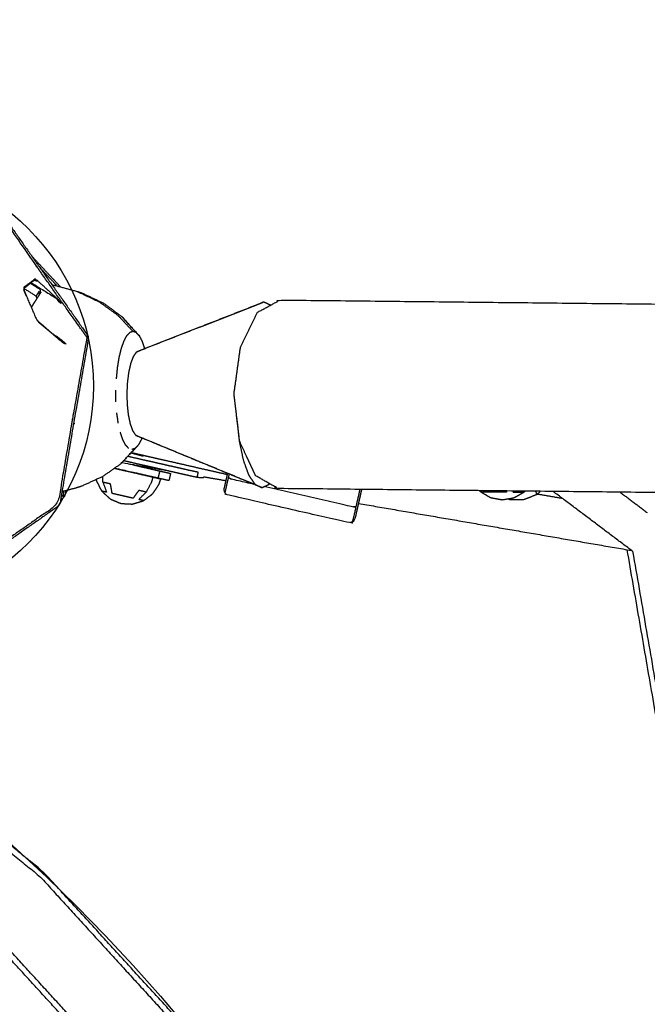
# Model space of a CAD drawing. Units: millimetres. Extents: x 20949 to 85722, y -5921 to 32992.
# Drawn here: x 70182 to 70434, y -3143 to -2746 of the extents above; entities that cross this region are included whole.
import ezdxf

# ---------------------------------------------------------------- set-up
doc = ezdxf.new("R2010")
doc.units = ezdxf.units.MM
doc.header["$PDSIZE"] = -1
doc.layers.add('размер', color=92, linetype='Continuous', lineweight=15)
doc.dimstyles.new('Размер М1.1', dxfattribs={"dimtxt": 300, "dimasz": 200, "dimexe": 1, "dimexo": 1, "dimgap": 50, "dimtad": 1, "dimdec": 0, "dimzin": 0, "dimtxsty": 'Standard', "dimcen": 2.5, "dimazin": 0, "dimtfac": 1, "dimtmove": 0, "dimatfit": 3, "dimfxl": 1, "dimtzin": 0, "dimarcsym": 0})

# ---------------------------------------------------------------- blocks, each defined once
blk = doc.blocks.new('*D182')
at = {"layer": 'Defpoints', "color": 0, "transparency": 16777216}
for p in [(77171.9, 2344.99), (77171.9, -3009.98), (68822.36, -3577.27)]:
    blk.add_point(p, dxfattribs=at)
at = {"layer": 'размер', "color": 0, "lineweight": -2, "transparency": 16777216}
for p, q in [((68822.36, -3576.27), (68822.36, 2345.99)), ((77171.9, -3008.98), (77171.9, 2345.99)), ((69022.36, 2344.99), (76971.9, 2344.99))]:
    blk.add_line(p, q, dxfattribs=at)
at = {"layer": 'размер', "color": 0, "transparency": 16777216}
for points in [[(69022.36, 2378.33), (69022.36, 2311.66), (68822.36, 2344.99)], [(76971.9, 2378.33), (76971.9, 2311.66), (77171.9, 2344.99)]]:
    blk.add_solid(points, dxfattribs=at)
at = {"layer": 'размер', "color": 0, "transparency": 16777216, "insert": (72997.13, 2544.99), "char_height": 300, "attachment_point": 5}
blk.add_mtext('8100', dxfattribs=at)
blk = doc.blocks.new('*D183')
at = {"layer": 'Defpoints', "color": 0, "transparency": 16777216}
for p in [(73619.95, -74.69), (66583.3, -4427.68), (70148.35, -4427.68)]:
    blk.add_point(p, dxfattribs=at)
at = {"layer": 'размер', "color": 0, "lineweight": -2, "transparency": 16777216}
for p, q in [((73618.95, -74.69), (66582.3, -74.69)), ((66583.3, -274.69), (66583.3, -4227.68)), ((70147.35, -4427.68), (66582.3, -4427.68))]:
    blk.add_line(p, q, dxfattribs=at)
at = {"layer": 'размер', "color": 0, "transparency": 16777216}
for points in [[(66549.96, -274.69), (66616.63, -274.69), (66583.3, -74.69)], [(66549.96, -4227.68), (66616.63, -4227.68), (66583.3, -4427.68)]]:
    blk.add_solid(points, dxfattribs=at)
at = {"layer": 'размер', "color": 0, "transparency": 16777216, "insert": (66383.3, -2251.19), "char_height": 300, "attachment_point": 5, "rotation": 90}
blk.add_mtext('4200', dxfattribs=at)
blk = doc.blocks.new('*D190')
at = {"layer": 'Defpoints', "color": 0, "transparency": 16777216}
for p in [(73634.97, 1416.44), (65659.93, -5887.24), (70117.03, -5887.24)]:
    blk.add_point(p, dxfattribs=at)
at = {"layer": 'размер', "color": 0, "lineweight": -2, "transparency": 16777216}
for p, q in [((73633.97, 1416.44), (65658.93, 1416.44)), ((65659.93, 1216.44), (65659.93, -5687.24)), ((70116.03, -5887.24), (65658.93, -5887.24))]:
    blk.add_line(p, q, dxfattribs=at)
at = {"layer": 'размер', "color": 0, "transparency": 16777216}
for points in [[(65626.6, 1216.44), (65693.27, 1216.44), (65659.93, 1416.44)], [(65626.6, -5687.24), (65693.27, -5687.24), (65659.93, -5887.24)]]:
    blk.add_solid(points, dxfattribs=at)
at = {"layer": 'размер', "color": 0, "transparency": 16777216, "insert": (65459.93, -2235.4), "char_height": 300, "attachment_point": 5, "rotation": 90}
blk.add_mtext('7200', dxfattribs=at)
blk = doc.blocks.new('*D191')
at = {"layer": 'Defpoints', "color": 0, "transparency": 16777216}
for p in [(78672.39, 3349.24), (78672.39, -3019.33), (67316.29, -3589.6)]:
    blk.add_point(p, dxfattribs=at)
at = {"layer": 'размер', "color": 0, "lineweight": -2, "transparency": 16777216}
for p, q in [((67316.29, -3588.6), (67316.29, 3350.24)), ((78672.39, -3018.33), (78672.39, 3350.24)), ((67516.29, 3349.24), (78472.39, 3349.24))]:
    blk.add_line(p, q, dxfattribs=at)
at = {"layer": 'размер', "color": 0, "transparency": 16777216}
for points in [[(67516.29, 3382.58), (67516.29, 3315.91), (67316.29, 3349.24)], [(78472.39, 3382.58), (78472.39, 3315.91), (78672.39, 3349.24)]]:
    blk.add_solid(points, dxfattribs=at)
at = {"layer": 'размер', "color": 0, "transparency": 16777216, "insert": (72994.34, 3549.24), "char_height": 300, "attachment_point": 5}
blk.add_mtext('11100', dxfattribs=at)

msp = doc.modelspace()

# ---------------------------------------------------------------- linework, layer by layer
for centre, radius in [((70121.7, -2894.05), 89.66), ((69715.6, -3592.54), 691.34)]:
    msp.add_circle(centre, radius)
for points, knots in [([(70034.09, -2913.78), (70034.09, -2913.28), (70034.08, -2912.79), (70034.08, -2912.8), (70034.07, -2912.81), (70036.95, -2896.36), (70039.84, -2879.9), (70042.65, -2863.42), (70045.45, -2846.93), (70045.62, -2846.49), (70045.79, -2846.05), (70046.11, -2845.71), (70046.44, -2845.37), (70060.13, -2835.77), (70073.81, -2826.16), (70087.46, -2816.49), (70101.1, -2806.82), (70101.53, -2806.63), (70101.96, -2806.43), (70102.43, -2806.42), (70102.9, -2806.42), (70119.37, -2809.27), (70135.85, -2812.12), (70152.33, -2814.94), (70168.82, -2817.76), (70169.11, -2817.95), (70169.41, -2818.13), (70169.33, -2818.47), (70169.26, -2818.82), (70169.53, -2818.6), (70169.81, -2818.38), (70170.1, -2818.57), (70170.4, -2818.76), (70180.02, -2832.44), (70189.63, -2846.12), (70199.28, -2859.78), (70208.92, -2873.45), (70209.11, -2873.88), (70209.31, -2874.3), (70209.32, -2874.78), (70209.32, -2875.25), (70206.44, -2891.72), (70203.55, -2908.19), (70200.74, -2924.67), (70197.94, -2941.15), (70197.77, -2941.6), (70197.6, -2942.04), (70197.28, -2942.38), (70196.95, -2942.72), (70183.26, -2952.32), (70169.58, -2961.93), (70155.95, -2971.59), (70142.31, -2981.25), (70142.33, -2981.24), (70142.34, -2981.23), (70141.89, -2981.44), (70141.43, -2981.65)], [6, 6, 6, 7, 7, 8, 8, 9, 9, 10, 10, 11, 11, 12, 12, 13, 13, 14, 14, 15, 15, 16, 16, 17, 17, 18, 18, 19, 19, 20, 20, 21, 21, 22, 22, 23, 23, 24, 24, 25, 25, 26, 26, 27, 27, 28, 28, 29, 29, 30, 30, 31, 31, 32, 32, 33, 33, 34, 34, 34]), ([(70209.31, -2874.3), (70209.29, -2874.31), (70209.27, -2874.31), (70209.08, -2874.01), (70208.89, -2873.71), (70208.83, -2874.07), (70208.76, -2874.43), (70204.13, -2867.91), (70199.49, -2861.38), (70198.99, -2860.71), (70198.48, -2860.04), (70194.02, -2853.7), (70189.55, -2847.36), (70189.28, -2846.96), (70189.01, -2846.56), (70188.73, -2846.17), (70188.44, -2845.78), (70179.31, -2832.51), (70170.17, -2819.25), (70169.81, -2819.11), (70169.45, -2818.98), (70169.59, -2818.75), (70169.74, -2818.52), (70169.77, -2818.45), (70169.81, -2818.38)], [0, 0, 0, 1, 1, 2, 2, 3, 3, 4, 4, 5, 5, 6, 6, 7, 7, 8, 8, 9, 9, 10, 10, 11, 11, 12, 12, 12]), ([(70188.42, -2851.8), (70188.61, -2851.69), (70188.8, -2851.57), (70188.32, -2851.42), (70187.85, -2851.26), (70187.94, -2851.07), (70188.04, -2850.88), (70185.68, -2852.6), (70183.32, -2854.31), (70183.33, -2854.87), (70183.35, -2855.43)], [0, 0, 0, 1, 1, 2, 2, 3, 3, 4, 4, 5, 5, 5]), ([(70188.42, -2851.8), (70187.98, -2851.66), (70187.53, -2851.52), (70185.49, -2853.11), (70183.46, -2854.71)], [0, 0, 0, 1, 1, 1.987165, 1.987165, 1.987165]), ([(70190.17, -2856.29), (70190.05, -2855.76), (70189.92, -2855.22), (70187.95, -2853.98), (70185.99, -2852.73)], [0, 0, 0, 1, 1, 1.662561, 1.662561, 1.662561]), ([(70186.34, -2852.45), (70191.38, -2855.6), (70196.43, -2858.76), (70196.87, -2859.38), (70197.31, -2860.01), (70197.84, -2860.38), (70198.37, -2860.74), (70197.89, -2860.11), (70197.41, -2859.47), (70193.11, -2855.52), (70188.8, -2851.57)], [0.454616, 0.454616, 0.454616, 1, 1, 2, 2, 3, 3, 4, 4, 5, 5, 5]), ([(70222.85, -2866.15), (70219.24, -2863.51), (70215.64, -2860.86), (70211.45, -2858.88), (70207.27, -2856.9), (70206.19, -2856.51), (70205.1, -2856.12), (70200.44, -2854.85), (70195.77, -2853.59), (70195.31, -2853.55), (70194.84, -2853.5)], [0, 0, 0, 1, 1, 2, 2, 3, 3, 4, 4, 4.095833, 4.095833, 4.095833]), ([(70222.85, -2866.15), (70219.24, -2863.51), (70215.64, -2860.86), (70211.45, -2858.88), (70207.27, -2856.9), (70206.19, -2856.51), (70205.1, -2856.12), (70200.44, -2854.85), (70195.77, -2853.59), (70195.31, -2853.55), (70194.84, -2853.5)], [0, 0, 0, 1, 1, 2, 2, 3, 3, 4, 4, 4.095833, 4.095833, 4.095833]), ([(70183.47, -2855.55), (70183.41, -2855.49), (70183.35, -2855.43), (70185.86, -2861.26), (70188.37, -2867.09), (70188.91, -2867.82), (70189.45, -2868.55)], [-1, -1, -1, 0, 0, 1, 1, 2, 2, 2]), ([(70188.71, -2858.61), (70188.48, -2858.23), (70188.26, -2857.85), (70185.86, -2856.33), (70183.46, -2854.81)], [0, 0, 0, 1, 1, 1.808363, 1.808363, 1.808363]), ([(70190.17, -2856.29), (70190.1, -2856.4), (70190.04, -2856.5), (70189.89, -2856.74), (70189.74, -2856.97), (70189.22, -2857.79), (70188.71, -2858.61), (70188.37, -2859.14), (70188.03, -2859.67), (70187.67, -2860.24), (70187.31, -2860.82), (70186.94, -2861.4), (70186.57, -2861.98), (70186.45, -2862.17), (70186.33, -2862.36)], [21, 21, 21, 22, 22, 23, 23, 24, 24, 25, 25, 26, 26, 27, 27, 27.339426, 27.339426, 27.339426]), ([(70189.9, -2856.72), (70189.71, -2857.02), (70189.52, -2857.32), (70189.26, -2857.74), (70189, -2858.15), (70188.68, -2858.65), (70188.36, -2859.15), (70188.01, -2859.71), (70187.66, -2860.27), (70187.29, -2860.85), (70186.92, -2861.43), (70186.68, -2861.82), (70186.43, -2862.21)], [21, 21, 21, 22, 22, 23, 23, 24, 24, 25, 25, 26, 26, 26.673263, 26.673263, 26.673263]), ([(70189.74, -2856.97), (70189.59, -2856.48), (70189.43, -2855.99), (70188.85, -2856.92), (70188.26, -2857.85)], [0, 0, 0, 1, 1, 2, 2, 2]), ([(70190.04, -2856.5), (70190.04, -2856.5), (70190.04, -2856.5), (70190.11, -2856.39), (70190.17, -2856.29)], [9.998998, 9.998998, 9.998998, 10, 10, 11, 11, 11]), ([(70205.1, -2856.12), (70209.39, -2858.14), (70213.68, -2860.16), (70217.43, -2862.85), (70221.18, -2865.55), (70224.25, -2868.83), (70227.32, -2872.1), (70226.66, -2872.32), (70226, -2872.55), (70225.37, -2873.22), (70224.73, -2873.89), (70224.14, -2874.98), (70223.55, -2876.07), (70223.02, -2877.55), (70222.5, -2879.02), (70222.07, -2880.82), (70221.63, -2882.62), (70221.3, -2884.67), (70220.97, -2886.72), (70220.76, -2888.95), (70220.54, -2891.18)], [0, 0, 0, 1, 1, 2, 2, 3, 3, 4, 4, 5, 5, 6, 6, 7, 7, 8, 8, 9, 9, 10, 10, 10]), ([(70228.81, -2880.33), (70233.65, -2878.44), (70238.48, -2876.56), (70243.31, -2874.67), (70248.14, -2872.78), (70252.98, -2870.9), (70257.81, -2869.01), (70262.64, -2867.13), (70267.47, -2865.24), (70272.31, -2863.35), (70277.14, -2861.47), (70278.53, -2860.85), (70279.93, -2860.22), (70274.95, -2862.18), (70269.96, -2864.13), (70264.98, -2866.08), (70260, -2868.03), (70255.02, -2869.99), (70250.04, -2871.94), (70245.06, -2873.89), (70240.08, -2875.84), (70235.09, -2877.8), (70230.11, -2879.75), (70229.46, -2880.04), (70228.81, -2880.33)], [-4, -4, -4, -3, -3, -2, -2, -1, -1, 0, 0, 1, 1, 2, 2, 3, 3, 4, 4, 5, 5, 6, 6, 7, 7, 8, 8, 8]), ([(71055.05, -2943.65), (70970.29, -2942.74), (70885.53, -2941.84), (70783.63, -2940.75), (70681.73, -2939.66), (70581.64, -2938.59), (70481.55, -2937.52), (70383.61, -2936.47), (70285.68, -2935.42), (70281.18, -2932.83), (70276.69, -2930.24), (70273.45, -2923.25), (70270.22, -2916.26), (70269.11, -2906.74), (70268, -2897.23), (70269.31, -2887.75), (70270.63, -2878.26), (70274.01, -2871.34), (70277.39, -2864.42), (70281.94, -2861.92), (70286.49, -2859.43), (70384.43, -2860.47), (70482.36, -2861.52), (70582.45, -2862.59), (70682.55, -2863.66), (70784.44, -2864.75), (70886.34, -2865.84), (70989.7, -2866.94), (71093.05, -2868.05), (71197.52, -2869.17), (71301.99, -2870.28), (71407.23, -2871.41), (71512.46, -2872.53), (71618.12, -2873.66), (71723.77, -2874.79), (71829.5, -2875.92), (71935.23, -2877.05), (72040.68, -2878.18), (72146.13, -2879.31), (72250.96, -2880.43), (72355.79, -2881.55), (72459.65, -2882.66), (72563.51, -2883.77), (72666.06, -2884.87), (72768.61, -2885.96), (72869.49, -2887.04), (72970.37, -2888.12), (73069.25, -2889.18), (73168.12, -2890.23), (73264.64, -2891.26), (73361.16, -2892.3), (73448.15, -2893.23), (73535.13, -2894.16)], [-2.820061, -2.820061, -2.820061, -2, -2, -1, -1, 0, 0, 1, 1, 2, 2, 3, 3, 4, 4, 5, 5, 6, 6, 7, 7, 8, 8, 9, 9, 10, 10, 11, 11, 12, 12, 13, 13, 14, 14, 15, 15, 16, 16, 17, 17, 18, 18, 19, 19, 20, 20, 21, 21, 22, 22, 22.927181, 22.927181, 22.927181]), ([(71055.05, -2943.65), (70970.29, -2942.74), (70885.53, -2941.84), (70783.63, -2940.75), (70681.73, -2939.66), (70581.64, -2938.59), (70481.55, -2937.52), (70383.61, -2936.47), (70285.68, -2935.42), (70281.18, -2932.83), (70276.69, -2930.24), (70273.45, -2923.25), (70270.22, -2916.26), (70269.11, -2906.74), (70268, -2897.23), (70269.31, -2887.75), (70270.63, -2878.26), (70274.01, -2871.34), (70277.39, -2864.42), (70281.94, -2861.92), (70286.49, -2859.43), (70384.43, -2860.47), (70482.36, -2861.52), (70582.45, -2862.59), (70682.55, -2863.66), (70784.44, -2864.75), (70886.34, -2865.84), (70989.7, -2866.94), (71093.05, -2868.05), (71197.52, -2869.17), (71301.99, -2870.28), (71407.23, -2871.41), (71512.46, -2872.53), (71618.12, -2873.66), (71723.77, -2874.79), (71829.5, -2875.92), (71935.23, -2877.05), (72040.68, -2878.18), (72146.13, -2879.31), (72250.96, -2880.43), (72355.79, -2881.55), (72459.65, -2882.66), (72563.51, -2883.77), (72666.06, -2884.87), (72768.61, -2885.96), (72869.49, -2887.04), (72970.37, -2888.12), (73069.25, -2889.18), (73168.12, -2890.23), (73264.64, -2891.26), (73361.16, -2892.3), (73448.15, -2893.23), (73535.13, -2894.16)], [-2.820061, -2.820061, -2.820061, -2, -2, -1, -1, 0, 0, 1, 1, 2, 2, 3, 3, 4, 4, 5, 5, 6, 6, 7, 7, 8, 8, 9, 9, 10, 10, 11, 11, 12, 12, 13, 13, 14, 14, 15, 15, 16, 16, 17, 17, 18, 18, 19, 19, 20, 20, 21, 21, 22, 22, 22.927181, 22.927181, 22.927181]), ([(70195.35, -2873.34), (70196.1, -2873.81), (70196.85, -2874.28), (70197.76, -2874.98), (70198.67, -2875.68), (70199.52, -2876.44), (70200.38, -2877.2), (70199.84, -2877.02), (70199.29, -2876.84), (70194.37, -2872.7), (70189.45, -2868.55)], [0.941886, 0.941886, 0.941886, 1, 1, 2, 2, 3, 3, 4, 4, 5, 5, 5]), ([(70229.87, -2873.94), (70227.15, -2870.92), (70224.43, -2867.89), (70223.64, -2867.02), (70222.85, -2866.15), (70225.74, -2869.36), (70228.63, -2872.57), (70229.25, -2873.26), (70229.87, -2873.94)], [-1, -1, -1, 0, 0, 1, 1, 2, 2, 3, 3, 3]), ([(70229.87, -2873.94), (70227.15, -2870.92), (70224.43, -2867.89), (70223.64, -2867.02), (70222.85, -2866.15), (70225.74, -2869.36), (70228.63, -2872.57), (70229.25, -2873.26), (70229.87, -2873.94)], [-1, -1, -1, 0, 0, 1, 1, 2, 2, 3, 3, 3]), ([(70208.76, -2874.43), (70205.86, -2890.77), (70202.95, -2907.11), (70202.88, -2907.58), (70202.8, -2908.06), (70202.71, -2908.53), (70202.62, -2909), (70199.84, -2925.35), (70197.06, -2941.69), (70183.49, -2951.22), (70169.91, -2960.74), (70169.53, -2961.02), (70169.14, -2961.3), (70168.74, -2961.58), (70168.34, -2961.85), (70155.26, -2971.17), (70142.19, -2980.49), (70141.73, -2980.7), (70141.27, -2980.91), (70141.35, -2981.28), (70141.43, -2981.65)], [0, 0, 0, 1, 1, 2, 2, 3, 3, 4, 4, 5, 5, 6, 6, 7, 7, 8, 8, 9, 9, 10, 10, 10]), ([(70229.87, -2873.94), (70230.44, -2875.05), (70231.01, -2876.15), (70231.49, -2877.59), (70231.97, -2879.02)], [0, 0, 0, 1, 1, 1.96533, 1.96533, 1.96533]), ([(70229.87, -2873.94), (70230.44, -2875.05), (70231.01, -2876.15), (70231.49, -2877.59), (70231.97, -2879.02)], [0, 0, 0, 1, 1, 1.96533, 1.96533, 1.96533]), ([(70228.49, -2913.98), (70227.9, -2913.1), (70227.3, -2912.22), (70226.8, -2910.83), (70226.29, -2909.45), (70225.91, -2907.64), (70225.53, -2905.83), (70225.31, -2903.73), (70225.08, -2901.62), (70225.01, -2899.37), (70224.95, -2897.11), (70225.06, -2894.86), (70225.16, -2892.61), (70225.43, -2890.51), (70225.7, -2888.41), (70226.12, -2886.61), (70226.53, -2884.81), (70227.06, -2883.43), (70227.59, -2882.06), (70228.2, -2881.19), (70228.81, -2880.33)], [-6, -6, -6, -5, -5, -4, -4, -3, -3, -2, -2, -1, -1, 0, 0, 1, 1, 2, 2, 3, 3, 4, 4, 4]), ([(70269.11, -2907.21), (70269.6, -2911.73), (70270.09, -2916.25), (70270.91, -2920.13), (70271.72, -2924.02), (70272.81, -2927), (70273.89, -2929.99), (70275.16, -2931.87), (70276.44, -2933.75)], [0, 0, 0, 1, 1, 2, 2, 3, 3, 4, 4, 4]), ([(70225.55, -2919.22), (70224.93, -2918.54), (70224.31, -2917.85), (70223.74, -2916.75), (70223.17, -2915.64), (70222.67, -2914.16), (70222.18, -2912.67)], [0, 0, 0, 1, 1, 2, 2, 3, 3, 3]), ([(70228.49, -2913.98), (70229.13, -2914.28), (70229.78, -2914.59), (70234.72, -2916.63), (70239.66, -2918.68), (70244.61, -2920.73), (70249.55, -2922.77), (70254.49, -2924.82), (70259.43, -2926.87), (70264.38, -2928.92), (70269.32, -2930.96), (70274.26, -2933.01), (70279.21, -2935.06), (70277.82, -2934.41), (70276.44, -2933.75), (70271.65, -2931.78), (70266.85, -2929.8), (70262.06, -2927.82), (70257.26, -2925.84), (70252.47, -2923.87), (70247.67, -2921.89), (70242.88, -2919.91), (70238.08, -2917.93), (70233.28, -2915.96), (70228.49, -2913.98)], [-5, -5, -5, -4, -4, -3, -3, -2, -2, -1, -1, 0, 0, 1, 1, 2, 2, 3, 3, 4, 4, 5, 5, 6, 6, 7, 7, 7]), ([(70230.87, -2915.04), (70230.75, -2915.38), (70230.63, -2915.72), (70230.04, -2916.82), (70229.45, -2917.91)], [10.768339, 10.768339, 10.768339, 11, 11, 12, 12, 12]), ([(70229.45, -2917.91), (70228.81, -2918.58), (70228.18, -2919.25), (70225.22, -2922.4), (70222.27, -2925.56), (70223.08, -2924.71), (70223.89, -2923.85), (70226.67, -2920.88), (70229.45, -2917.91)], [-1, -1, -1, 0, 0, 1, 1, 2, 2, 3, 3, 3]), ([(70231.36, -2922.1), (70231.36, -2922.26), (70231.36, -2922.41), (70229.05, -2921.8), (70226.74, -2921.19), (70226.6, -2921.15), (70226.45, -2921.12)], [9.902386, 9.902386, 9.902386, 10, 10, 11, 11, 11.063852, 11.063852, 11.063852]), ([(70265.34, -2929.85), (70262.45, -2929.19), (70259.57, -2928.53), (70255.56, -2927.62), (70251.55, -2926.7), (70247.86, -2925.86), (70244.17, -2925.02), (70240.9, -2924.27), (70237.63, -2923.53), (70234.83, -2922.89), (70232.03, -2922.25), (70229.73, -2921.72), (70227.42, -2921.2), (70226.99, -2921.1), (70226.56, -2921)], [31.316066, 31.316066, 31.316066, 32, 32, 33, 33, 34, 34, 35, 35, 36, 36, 37, 37, 37.165082, 37.165082, 37.165082]), ([(70222.93, -2924.87), (70225.38, -2925.42), (70227.82, -2925.98), (70229.25, -2926.31), (70230.67, -2926.64), (70232.05, -2926.95), (70233.42, -2927.26), (70234.68, -2927.55), (70235.94, -2927.84), (70237.05, -2928.1), (70238.16, -2928.35), (70239.07, -2928.56), (70239.98, -2928.77), (70240.65, -2928.92), (70241.33, -2929.07), (70241.75, -2929.17), (70242.16, -2929.26), (70242.3, -2929.3), (70242.44, -2929.33), (70242.11, -2930.79), (70241.77, -2932.25), (70241.63, -2932.22), (70241.49, -2932.19), (70241.08, -2932.09), (70240.66, -2932), (70239.99, -2931.84), (70239.31, -2931.69), (70238.4, -2931.48), (70237.49, -2931.27), (70236.38, -2931.02), (70235.28, -2930.77), (70234.01, -2930.48), (70232.75, -2930.19), (70231.38, -2929.87), (70230, -2929.56), (70228.58, -2929.23), (70227.15, -2928.91), (70223.52, -2928.08), (70219.88, -2927.25)], [-9.143281, -9.143281, -9.143281, -9, -9, -8, -8, -7, -7, -6, -6, -5, -5, -4, -4, -3, -3, -2, -2, -1, -1, 0, 0, 1, 1, 2, 2, 3, 3, 4, 4, 5, 5, 6, 6, 7, 7, 8, 8, 8.213086, 8.213086, 8.213086]), ([(70223.61, -2924.15), (70224.71, -2924.4), (70225.8, -2924.65), (70228.76, -2925.33), (70231.73, -2926), (70233, -2926.29), (70234.27, -2926.58), (70235.51, -2926.87), (70236.74, -2927.15), (70239, -2927.66), (70241.26, -2928.18), (70243.37, -2928.66), (70245.48, -2929.14), (70247.48, -2929.6), (70249.48, -2930.05), (70251.35, -2930.46), (70253.23, -2930.87), (70254.45, -2930.95), (70255.67, -2931.03), (70255.81, -2930.87), (70255.95, -2930.71)], [-29.358497, -29.358497, -29.358497, -29, -29, -28, -28, -27, -27, -26, -26, -25, -25, -24, -24, -23, -23, -22, -22, -21, -21, -20.723955, -20.723955, -20.723955]), ([(70253.59, -2928.88), (70253.59, -2928.88), (70253.59, -2928.88), (70251.77, -2928.49), (70249.94, -2928.11), (70247.77, -2927.61), (70245.59, -2927.11), (70243.5, -2926.64), (70241.41, -2926.16), (70239.19, -2925.65), (70236.97, -2925.15), (70235.76, -2924.87), (70234.55, -2924.6), (70233.31, -2924.31), (70232.06, -2924.03), (70229.14, -2923.36), (70226.22, -2922.7), (70225.71, -2922.58), (70225.19, -2922.46)], [1.999989, 1.999989, 1.999989, 2, 2, 3, 3, 4, 4, 5, 5, 6, 6, 7, 7, 8, 8, 9, 9, 9.169667, 9.169667, 9.169667]), ([(70222.27, -2925.56), (70218.62, -2928.14), (70214.96, -2930.71), (70210.74, -2932.62), (70206.52, -2934.52), (70205.43, -2934.88), (70204.34, -2935.25), (70201.52, -2935.96), (70198.7, -2936.66)], [0, 0, 0, 1, 1, 2, 2, 3, 3, 3.601057, 3.601057, 3.601057]), ([(70219.86, -2927.26), (70221.49, -2927.63), (70223.11, -2928), (70225.39, -2928.52), (70227.67, -2929.04), (70229.82, -2929.53), (70231.96, -2930.02), (70233.71, -2930.42), (70235.45, -2930.82), (70236.6, -2931.08), (70237.74, -2931.34), (70238.13, -2931.43), (70238.53, -2931.52)], [12.242235, 12.242235, 12.242235, 13, 13, 14, 14, 15, 15, 16, 16, 17, 17, 18, 18, 18]), ([(70219.86, -2927.26), (70221.49, -2927.63), (70223.11, -2928), (70225.39, -2928.52), (70227.67, -2929.04), (70229.82, -2929.53), (70231.96, -2930.02), (70233.71, -2930.42), (70235.45, -2930.82), (70236.6, -2931.08), (70237.74, -2931.34), (70238.13, -2931.43), (70238.53, -2931.52)], [12.242235, 12.242235, 12.242235, 13, 13, 14, 14, 15, 15, 16, 16, 17, 17, 18, 18, 18]), ([(70212.5, -2931.82), (70212.53, -2932.06), (70212.56, -2932.29), (70213.63, -2934.37), (70214.7, -2936.45), (70216.41, -2938.04), (70218.13, -2939.64), (70220.28, -2940.54), (70222.44, -2941.45), (70224.78, -2941.57), (70227.12, -2941.69), (70229.35, -2941), (70231.59, -2940.31), (70233.45, -2938.89), (70235.32, -2937.48), (70236.59, -2935.51), (70237.86, -2933.55), (70238.19, -2932.53), (70238.53, -2931.52)], [-3.100369, -3.100369, -3.100369, -3, -3, -2, -2, -1, -1, 0, 0, 1, 1, 2, 2, 3, 3, 4, 4, 5, 5, 5]), ([(70212.5, -2931.82), (70212.53, -2932.06), (70212.56, -2932.29), (70213.63, -2934.37), (70214.7, -2936.45), (70216.41, -2938.04), (70218.13, -2939.64), (70220.28, -2940.54), (70222.44, -2941.45), (70224.78, -2941.57), (70227.12, -2941.69), (70229.35, -2941), (70231.59, -2940.31), (70233.45, -2938.89), (70235.32, -2937.48), (70236.59, -2935.51), (70237.86, -2933.55), (70238.19, -2932.53), (70238.53, -2931.52)], [-3.100369, -3.100369, -3.100369, -3, -3, -2, -2, -1, -1, 0, 0, 1, 1, 2, 2, 3, 3, 4, 4, 5, 5, 5]), ([(70215.22, -2932.9), (70215.95, -2934.9), (70216.67, -2936.9), (70215.94, -2936.74), (70215.21, -2936.57), (70214.95, -2936.51), (70214.7, -2936.45)], [0, 0, 0, 1, 1, 2, 2, 3, 3, 3]), ([(70232.66, -2936.87), (70231.14, -2936.53), (70229.63, -2936.18), (70228.5, -2937.76), (70227.37, -2939.34), (70225.99, -2939.03), (70224.61, -2938.71), (70223.14, -2938.38), (70221.68, -2938.04), (70220.3, -2937.73), (70218.92, -2937.42), (70218.59, -2935.5), (70218.25, -2933.59), (70216.74, -2933.24), (70215.22, -2932.9), (70215.17, -2931.75), (70215.11, -2930.61)], [0, 0, 0, 1, 1, 2, 2, 3, 3, 4, 4, 5, 5, 6, 6, 7, 7, 7.502003, 7.502003, 7.502003]), ([(70231.59, -2940.31), (70231.33, -2940.25), (70231.08, -2940.19), (70230.34, -2940.02), (70229.61, -2939.86), (70231.13, -2938.36), (70232.66, -2936.87), (70233.74, -2934.87), (70234.83, -2932.86), (70235.14, -2931.84), (70235.45, -2930.82)], [3, 3, 3, 4, 4, 5, 5, 6, 6, 7, 7, 8, 8, 8]), ([(70319.38, -2935.78), (70319.18, -2936.67), (70318.97, -2937.55), (70318.45, -2939.86), (70317.92, -2942.18), (70317.5, -2944.02), (70317.08, -2945.85), (70316.87, -2946.78), (70316.66, -2947.71), (70316.22, -2948.32), (70315.78, -2948.93), (70315.02, -2949.06), (70314.27, -2949.18), (70289.9, -2943.62), (70265.52, -2938.06), (70264.9, -2937.62), (70264.27, -2937.18), (70264.14, -2936.44), (70264.01, -2935.7), (70264.22, -2934.77), (70264.43, -2933.84), (70264.85, -2932), (70265.27, -2930.17), (70265.36, -2929.77), (70265.45, -2929.36)], [-0.383028, -0.383028, -0.383028, 0, 0, 1, 1, 2, 2, 3, 3, 4, 4, 5, 5, 6, 6, 7, 7, 8, 8, 9, 9, 10, 10, 10.174157, 10.174157, 10.174157]), ([(70266, -2929.59), (70265.84, -2930.32), (70265.67, -2931.05), (70265.2, -2933.09), (70264.74, -2935.13), (70264.51, -2936.15), (70264.27, -2937.18)], [4.714842, 4.714842, 4.714842, 5, 5, 6, 6, 7, 7, 7]), ([(70276.05, -2933.75), (70271.51, -2932.71), (70266.98, -2931.68), (70266.32, -2931.37), (70265.67, -2931.05)], [3.813933, 3.813933, 3.813933, 4, 4, 5, 5, 5]), ([(70223.13, -4009.17), (70208.38, -4027.17), (70193.63, -4045.17), (70158.53, -4077.22), (70123.43, -4109.27), (70083.02, -4136.52), (70042.61, -4163.77), (69998.65, -4184.82), (69954.69, -4205.86), (69909.28, -4219.91), (69863.87, -4233.95), (69817.69, -4241.19), (69771.51, -4248.42), (69725.25, -4249.04), (69678.99, -4249.66), (69633.34, -4243.85), (69587.7, -4238.04), (69543.38, -4225.99), (69499.05, -4213.94), (69456.75, -4195.84), (69414.45, -4177.73), (69374.87, -4153.78), (69335.29, -4129.82), (69299.13, -4100.2), (69262.97, -4070.58), (69230.92, -4035.47), (69198.87, -4000.37), (69171.62, -3959.96), (69144.37, -3919.55), (69123.32, -3875.59), (69102.28, -3831.63), (69088.23, -3786.22), (69074.19, -3740.81), (69066.95, -3694.63), (69059.72, -3648.45), (69059.1, -3602.19), (69058.48, -3555.93), (69064.29, -3510.29), (69070.1, -3464.64), (69082.15, -3420.32), (69094.21, -3376), (69112.31, -3333.69), (69130.41, -3291.39), (69154.36, -3251.81), (69178.32, -3212.23), (69207.94, -3176.07), (69237.56, -3139.91), (69272.67, -3107.87), (69307.77, -3075.82), (69348.18, -3048.57), (69388.59, -3021.32), (69432.55, -3000.27), (69476.51, -2979.22), (69521.92, -2965.18), (69567.33, -2951.13), (69613.51, -2943.9), (69659.69, -2936.66), (69705.95, -2936.04), (69752.21, -2935.43), (69797.85, -2941.24), (69843.5, -2947.05), (69887.82, -2959.1), (69932.15, -2971.15), (69974.45, -2989.25), (70016.75, -3007.35), (70056.33, -3031.31), (70095.91, -3055.26), (70132.07, -3084.89), (70168.23, -3114.51), (70200.27, -3149.61), (70232.32, -3184.71), (70259.57, -3225.12), (70286.82, -3265.53), (70307.87, -3309.49), (70328.92, -3353.45), (70342.96, -3398.86), (70357.01, -3444.27), (70364.24, -3490.45), (70371.48, -3536.63), (70372.1, -3582.89), (70372.72, -3629.15), (70366.9, -3674.8), (70361.09, -3720.44), (70349.04, -3764.76), (70336.99, -3809.09), (70318.89, -3851.39), (70300.79, -3893.69), (70276.83, -3933.27), (70252.88, -3972.85), (70238, -3991.01), (70223.13, -4009.17)], [-1.497852, -1.497852, -1.497852, -1, -1, 0, 0, 1, 1, 2, 2, 3, 3, 4, 4, 5, 5, 6, 6, 7, 7, 8, 8, 9, 9, 10, 10, 11, 11, 12, 12, 13, 13, 14, 14, 15, 15, 16, 16, 17, 17, 18, 18, 19, 19, 20, 20, 21, 21, 22, 22, 23, 23, 24, 24, 25, 25, 26, 26, 27, 27, 28, 28, 29, 29, 30, 30, 31, 31, 32, 32, 33, 33, 34, 34, 35, 35, 36, 36, 37, 37, 38, 38, 39, 39, 40, 40, 41, 41, 42, 42, 42.502148, 42.502148, 42.502148]), ([(70200.14, -2936.31), (70200.05, -2937.01), (70199.96, -2937.72), (70199.81, -2938.17), (70199.67, -2938.62), (70199.35, -2938.97), (70199.04, -2939.33), (70198.59, -2939.68), (70198.13, -2940.03)], [27.957326, 27.957326, 27.957326, 28, 28, 29, 29, 30, 30, 30.034506, 30.034506, 30.034506]), ([(70200.14, -2936.31), (70200.05, -2937.01), (70199.96, -2937.72), (70199.81, -2938.17), (70199.67, -2938.62), (70199.35, -2938.97), (70199.04, -2939.33), (70198.59, -2939.68), (70198.13, -2940.03)], [27.957326, 27.957326, 27.957326, 28, 28, 29, 29, 30, 30, 30.034506, 30.034506, 30.034506]), ([(70199.33, -2936.51), (70199.22, -2937.4), (70199.11, -2938.3), (70198.71, -2938.6), (70198.32, -2938.91)], [3.94551193, 3.94551193, 3.94551193, 4, 4, 4.03004184, 4.03004184, 4.03004184]), ([(70279.21, -2935.06), (70280.6, -2934.44), (70281.99, -2933.81), (70282.12, -2933.63), (70282.25, -2933.45)], [0, 0, 0, 1, 1, 1.098607, 1.098607, 1.098607]), ([(70315.78, -2948.93), (70316.01, -2947.9), (70316.25, -2946.88), (70316.71, -2944.84), (70317.17, -2942.8), (70316.45, -2942.8), (70315.72, -2942.8), (70297.9, -2938.74), (70280.08, -2934.67)], [0, 0, 0, 1, 1, 2, 2, 3, 3, 3.731256, 3.731256, 3.731256]), ([(70317.17, -2942.8), (70317.76, -2940.24), (70318.35, -2937.67), (70318.56, -2936.72), (70318.78, -2935.78)], [0, 0, 0, 1, 1, 1.370293, 1.370293, 1.370293]), ([(70385.12, -2936.49), (70384.9, -2936.75), (70384.68, -2937), (70382.64, -2938.15), (70380.6, -2939.3), (70378.29, -2939.68), (70375.98, -2940.06), (70373.68, -2939.63), (70371.38, -2939.2), (70369.37, -2938.01), (70367.36, -2936.82), (70367.14, -2936.56), (70366.92, -2936.29)], [-2.145938, -2.145938, -2.145938, -2, -2, -1, -1, 0, 0, 1, 1, 2, 2, 2.14593, 2.14593, 2.14593]), ([(70377.74, -2936.41), (70377.7, -2936.67), (70377.65, -2936.93), (70376.15, -2936.91), (70374.64, -2936.9), (70373.22, -2936.88), (70371.8, -2936.87), (70370.63, -2936.85), (70369.47, -2936.84), (70368.7, -2936.83), (70367.92, -2936.83), (70367.72, -2936.56), (70367.52, -2936.3)], [0.854022, 0.854022, 0.854022, 1, 1, 2, 2, 3, 3, 4, 4, 5, 5, 5.145937, 5.145937, 5.145937]), ([(70391.34, -2936.55), (70390.69, -2937.19), (70390.04, -2937.83), (70387.29, -2938.91), (70384.55, -2939.99), (70381.82, -2939.98), (70379.1, -2939.97), (70378.72, -2939.82), (70378.35, -2939.67)], [2.702794, 2.702794, 2.702794, 3, 3, 4, 4, 5, 5, 5.13724, 5.13724, 5.13724]), ([(70391.34, -2936.55), (70390.69, -2937.19), (70390.04, -2937.83), (70387.29, -2938.91), (70384.55, -2939.99), (70381.82, -2939.98), (70379.1, -2939.97), (70378.72, -2939.82), (70378.35, -2939.67)], [2.702794, 2.702794, 2.702794, 3, 3, 4, 4, 5, 5, 5.13724, 5.13724, 5.13724]), ([(70384.68, -2937), (70384.44, -2937), (70384.2, -2937), (70383.47, -2936.99), (70382.74, -2936.98), (70381.6, -2936.97), (70380.46, -2936.96), (70380.58, -2936.7), (70380.69, -2936.44)], [0, 0, 0, 1, 1, 2, 2, 3, 3, 3.145927, 3.145927, 3.145927]), ([(70361.09, -3720.44), (70362.2, -3720.66), (70363.3, -3720.88), (70369.13, -3675.08), (70374.96, -3629.28), (70374.34, -3582.86), (70373.72, -3536.44), (70366.46, -3490.1), (70359.2, -3443.76), (70345.11, -3398.2), (70331.02, -3352.63), (70309.9, -3308.52), (70288.78, -3264.41), (70261.43, -3223.87), (70234.09, -3183.32), (70201.93, -3148.1), (70169.77, -3112.88), (70133.49, -3083.15), (70097.21, -3053.43), (70057.49, -3029.39), (70017.78, -3005.35), (69975.33, -2987.19), (69932.88, -2969.02), (69888.41, -2956.93), (69843.93, -2944.84)], [12, 12, 12, 13, 13, 14, 14, 15, 15, 16, 16, 17, 17, 18, 18, 19, 19, 20, 20, 21, 21, 22, 22, 23, 23, 24, 24, 24]), ([(70071.42, -3003.9), (70092.71, -3016.79), (70114, -3029.68), (70151.89, -3060.72), (70189.78, -3091.76), (70223.37, -3128.55), (70256.95, -3165.33), (70285.49, -3207.65), (70314.02, -3249.96), (70336.06, -3295.99), (70358.1, -3342.02), (70372.82, -3389.61), (70387.54, -3437.2), (70395.12, -3485.59), (70402.7, -3533.99), (70403.35, -3582.46), (70404, -3630.93), (70397.91, -3678.73), (70391.83, -3726.54), (70392.93, -3726.76), (70394.03, -3726.98)], [2.486597, 2.486597, 2.486597, 3, 3, 4, 4, 5, 5, 6, 6, 7, 7, 8, 8, 9, 9, 10, 10, 11, 11, 12, 12, 12]), ([(70073.35, -4183.44), (70108.77, -4159.55), (70144.2, -4135.67), (70181.1, -4101.97), (70218.01, -4068.28), (70249.16, -4030.26), (70280.3, -3992.24), (70305.48, -3950.63), (70330.67, -3909.03), (70349.69, -3864.58), (70368.71, -3820.13), (70381.37, -3773.55), (70394.03, -3726.98), (70400.14, -3679.02), (70406.24, -3631.05), (70405.59, -3582.43), (70404.94, -3533.8), (70397.34, -3485.24), (70389.73, -3436.69), (70374.96, -3388.95), (70360.2, -3341.2), (70338.09, -3295.02), (70315.97, -3248.84), (70287.35, -3206.39), (70258.72, -3163.94), (70225.03, -3127.04), (70191.33, -3090.13), (70153.31, -3058.98), (70115.29, -3027.84), (70094.88, -3015.48), (70074.47, -3003.13)], [0.165492, 0.165492, 0.165492, 1, 1, 2, 2, 3, 3, 4, 4, 5, 5, 6, 6, 7, 7, 8, 8, 9, 9, 10, 10, 11, 11, 12, 12, 13, 13, 14, 14, 14.490629, 14.490629, 14.490629])]:
    msp.add_open_spline(points, degree=2, knots=knots)
for points in [[(70186.65, -2841.88), (70192.44, -2848.07), (70198.23, -2854.26)], [(70186.65, -2841.88), (70192.44, -2848.07), (70198.23, -2854.26)], [(70189.77, -2846.31), (70193.33, -2850.1), (70196.9, -2853.89)], [(70183.45, -2854.55), (70183.46, -2855.05), (70183.47, -2855.55)], [(70184.42, -2857.92), (70183.95, -2856.74), (70183.47, -2855.55)], [(70190.04, -2856.5), (70189.97, -2856.61), (70189.9, -2856.72)], [(70184.46, -2858.01), (70184.46, -2858.01), (70184.46, -2858.01)], [(70184.46, -2858.01), (70184.46, -2858.02), (70184.46, -2858.02)], [(70189.1, -2857.98), (70189.1, -2857.98), (70189.1, -2857.98)], [(70282.68, -2861.52), (70281.3, -2860.87), (70279.93, -2860.22)], [(70282.68, -2861.52), (70281.3, -2860.87), (70279.93, -2860.22)], [(70187.1, -2864.15), (70187.1, -2864.15), (70187.1, -2864.15)], [(70188.94, -2867.86), (70193.32, -2871.6), (70197.69, -2875.34)], [(70228.63, -2872.57), (70227.97, -2872.34), (70227.32, -2872.1)], [(70220.46, -2900.47), (70220.41, -2898.15), (70220.37, -2895.83)], [(70221.38, -2909.06), (70221.09, -2907), (70220.79, -2904.94)], [(70203.91, -2909.29), (70203.63, -2909.34), (70203.35, -2909.38)], [(70228.18, -2919.25), (70227.52, -2919.47), (70226.86, -2919.69)], [(70225.51, -2925.46), (70233.33, -2926.8), (70241.15, -2928.15)], [(70225.51, -2925.46), (70233.33, -2926.8), (70241.15, -2928.15)], [(70237.49, -2931.27), (70237.83, -2929.81), (70238.16, -2928.35)], [(70253.23, -2930.87), (70253.41, -2929.87), (70253.59, -2928.88)], [(70255.95, -2930.71), (70260.38, -2931.47), (70264.8, -2932.23)], [(70255.95, -2930.71), (70260.38, -2931.47), (70264.8, -2932.23)], [(70390.04, -2937.83), (70389.78, -2937.18), (70389.52, -2936.53)], [(70428.53, -2960.74), (70412.52, -2948.67), (70396.51, -2936.61)], [(70423.48, -2936.9), (70428.95, -2941.02), (70434.43, -2945.15)], [(70423.48, -2936.9), (70428.95, -2941.02), (70434.43, -2945.15)], [(70390.24, -2937.63), (70395.19, -2938.48), (70400.13, -2939.33)], [(70390.24, -2937.63), (70395.19, -2938.48), (70400.13, -2939.33)], [(70318.09, -2941.42), (70373.08, -2950.91), (70428.06, -2960.39)], [(70318.09, -2941.42), (70373.08, -2950.91), (70428.06, -2960.39)], [(70464.49, -3180.43), (70445.41, -3070.26), (70426.34, -2960.09)], [(70428.53, -2960.74), (70449.49, -3081.83), (70470.45, -3202.91)]]:
    msp.add_open_spline(points, degree=2)

# ---------------------------------------------------------------- dimensions: what is measured, and where the dimension line sits
at = {"layer": 'размер'}
for base, p1, p2, text, picture, middle in [((78672.39, 3349.24), (67316.29, -3589.6), (78672.39, -3019.33), '11100', '*D191', (72994.34, 3549.24)), ((77171.9, 2344.99), (68822.36, -3577.27), (77171.9, -3009.98), '8100', '*D182', (72997.13, 2544.99))]:
    dim = msp.add_linear_dim(base=base, p1=p1, p2=p2, text=text, dimstyle='Размер М1.1', dxfattribs=at)
    dim.commit()
    dim.dimension.update_dxf_attribs({"geometry": picture, "text_midpoint": middle})
for base, p1, p2, text, picture, middle in [((65659.93, -5887.24), (73634.97, 1416.44), (70117.03, -5887.24), '7200', '*D190', (65459.93, -2235.4)), ((66583.3, -4427.68), (73619.95, -74.69), (70148.35, -4427.68), '4200', '*D183', (66383.3, -2251.19))]:
    dim = msp.add_linear_dim(base=base, p1=p1, p2=p2, angle=90, text=text, dimstyle='Размер М1.1', dxfattribs=at)
    dim.commit()
    dim.dimension.update_dxf_attribs({"geometry": picture, "text_midpoint": middle})

doc.saveas('drawing.dxf')
